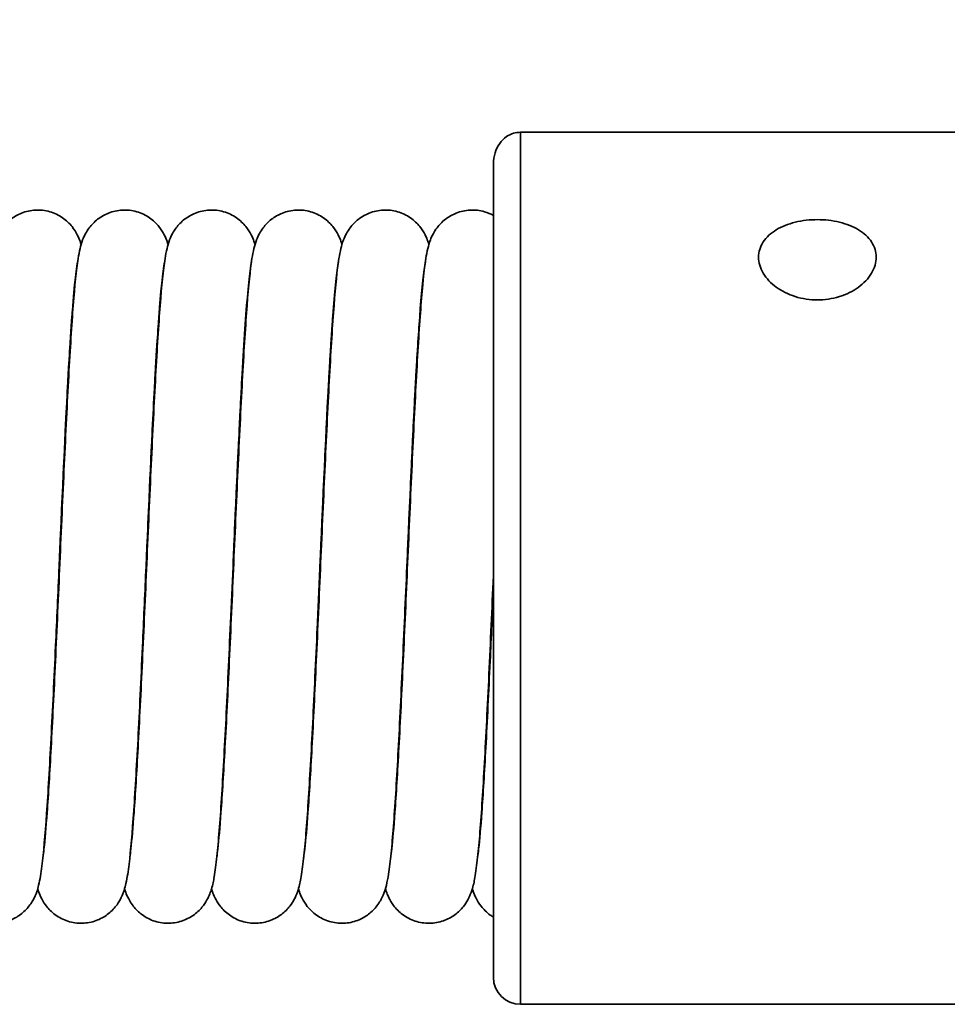
# Model space of a CAD drawing. Units: millimetres. Extents: x 0 to 420, y 0 to 297.
# Drawn here: x 259 to 276, y 222 to 240 of the extents above; entities that cross this region are included whole.
import ezdxf

# ---------------------------------------------------------------- set-up
doc = ezdxf.new("R2010")
doc.units = ezdxf.units.MM
for name, color, linetype, lineweight in [('Bemaßungen(DIN)', 1, 'Continuous', 25), ('Sichtbare Kanten(DIN)', 7, 'Continuous', 35), ('Sichtbare tangentiale Kanten(DIN)', 8, 'Continuous', 35)]:
    doc.layers.add(name, color=color, linetype=linetype, lineweight=lineweight)
doc.styles.add('Kopie von STANDARD-DIN-04', font='isocpeur.ttf')
doc.dimstyles.new('Kopie von STANDARD-DIN-04', dxfattribs={"dimtxt": 3.5, "dimasz": 2.5, "dimexe": 0.5, "dimexo": 0, "dimgap": 0.8, "dimtad": 1, "dimrnd": 1e-08, "dimtxsty": 'Kopie von STANDARD-DIN-04', "dimcen": 0.09, "dimdle": 10, "dimclrd": 1, "dimclre": 1, "dimclrt": 1, "dimazin": 2, "dimtfac": 0.571429, "dimtmove": 0, "dimatfit": 3, "dimfxl": 1, "dimtolj": 1, "dimlwd": 25, "dimlwe": 25, "dimarcsym": 0})

# ---------------------------------------------------------------- blocks, each defined once
blk = doc.blocks.new('*D30')
at = {"layer": 'Bemaßungen(DIN)', "color": 1, "linetype": 'Continuous', "lineweight": 25}
for p, q in [((67.917, 223.125), (67.917, 254.207)), ((315.917, 237.825), (315.917, 254.207)), ((70.417, 253.707), (313.417, 253.707))]:
    blk.add_line(p, q, dxfattribs=at)
at = {"layer": 'Bemaßungen(DIN)', "color": 1, "linetype": 'Continuous'}
for points in [[(70.417, 254.124), (70.417, 253.291), (67.917, 253.707)], [(313.417, 254.124), (313.417, 253.291), (315.917, 253.707)]]:
    blk.add_solid(points, dxfattribs=at)
at = {"layer": 'Defpoints', "color": 0, "linetype": 'Continuous'}
for p in [(315.917, 253.707), (315.917, 237.825), (67.917, 223.125)]:
    blk.add_point(p, dxfattribs=at)
at = {"layer": 'Bemaßungen(DIN)', "color": 1, "linetype": 'Continuous', "lineweight": 25, "insert": (188.417, 258.007), "char_height": 3.5, "attachment_point": 1, "style": 'Kopie von STANDARD-DIN-04'}
blk.add_mtext('\\A1;248', dxfattribs=at)

msp = doc.modelspace()

# ---------------------------------------------------------------- linework, layer by layer
at = {"layer": 'Sichtbare Kanten(DIN)'}
for p, q in [((268.417, 237.763), (277.917, 237.763)), ((267.917, 222.125), (267.917, 237.176)), ((268.417, 221.625), (277.917, 221.625))]:
    msp.add_line(p, q, dxfattribs=at)
msp.add_arc((268.417, 222.125), 0.5, 180, 270, dxfattribs=at)
for points, knots in [([(267.917, 237.176), (267.917, 237.177), (267.917, 237.178), (267.917, 237.248), (267.927, 237.317), (267.966, 237.443), (267.994, 237.503), (268.066, 237.604), (268.109, 237.648), (268.199, 237.709), (268.242, 237.73), (268.33, 237.757), (268.373, 237.763), (268.417, 237.763)], [-0.1004126, -0.1004126, -0.1004126, -0.1004126, -0.0999207, -0.0999207, -0.0737095, -0.0737095, -0.0495069, -0.0495069, -0.0284073, -0.0284073, -0.0131604, -0.0131604, 0, 0, 0, 0]), ([(257.942, 224.211), (257.942, 224.211), (257.942, 224.211), (257.942, 224.212), (257.946, 224.23), (257.96, 224.31), (257.971, 224.395), (258.002, 224.671), (258.022, 224.901), (258.066, 225.511), (258.091, 225.922), (258.142, 226.863), (258.169, 227.41), (258.223, 228.561), (258.25, 229.179), (258.304, 230.403), (258.332, 231.025), (258.386, 232.195), (258.414, 232.757), (258.469, 233.753), (258.497, 234.198), (258.553, 234.928), (258.581, 235.211), (258.626, 235.493), (258.637, 235.552), (258.664, 235.661), (258.677, 235.71), (258.713, 235.805), (258.73, 235.845), (258.772, 235.922), (258.795, 235.959), (258.863, 236.049), (258.915, 236.105), (259.036, 236.199), (259.105, 236.239), (259.259, 236.3), (259.347, 236.319), (259.524, 236.329), (259.615, 236.318), (259.786, 236.269), (259.868, 236.23), (260.007, 236.133), (260.067, 236.075), (260.156, 235.966), (260.187, 235.913), (260.234, 235.822), (260.25, 235.782), (260.27, 235.726), (260.276, 235.706), (260.282, 235.687)], [368.718917, 368.718917, 368.718917, 368.718917, 368.720177, 368.720177, 368.767736, 368.767736, 368.853583, 368.853583, 368.990375, 368.990375, 369.15947, 369.15947, 369.339343, 369.339343, 369.522523, 369.522523, 369.707169, 369.707169, 369.892927, 369.892927, 370.080256, 370.080256, 370.271738, 370.271738, 370.328088, 370.328088, 370.370405, 370.370405, 370.394528, 370.394528, 370.412623, 370.412623, 370.438769, 370.438769, 370.464014, 370.464014, 370.491647, 370.491647, 370.519838, 370.519838, 370.54803, 370.54803, 370.575839, 370.575839, 370.60144, 370.60144, 370.627334, 370.627334, 370.642912, 370.642912, 370.642912, 370.642912]), ([(259.574, 224.344), (259.58, 224.388), (259.587, 224.442), (259.612, 224.671), (259.632, 224.901), (259.676, 225.511), (259.701, 225.922), (259.752, 226.863), (259.779, 227.41), (259.833, 228.561), (259.86, 229.179), (259.914, 230.403), (259.942, 231.025), (259.996, 232.195), (260.024, 232.757), (260.079, 233.753), (260.107, 234.198), (260.163, 234.928), (260.191, 235.211), (260.236, 235.493), (260.247, 235.552), (260.274, 235.661), (260.287, 235.71), (260.323, 235.805), (260.34, 235.845), (260.382, 235.922), (260.405, 235.959), (260.473, 236.049), (260.525, 236.105), (260.646, 236.199), (260.715, 236.239), (260.869, 236.3), (260.957, 236.319), (261.134, 236.329), (261.225, 236.318), (261.396, 236.269), (261.478, 236.23), (261.617, 236.133), (261.677, 236.075), (261.766, 235.966), (261.797, 235.913), (261.844, 235.822), (261.86, 235.782), (261.88, 235.726), (261.886, 235.706), (261.892, 235.687)], [372.666862, 372.666862, 372.666862, 372.666862, 372.715191, 372.715191, 372.851983, 372.851983, 373.021079, 373.021079, 373.200951, 373.200951, 373.384132, 373.384132, 373.568778, 373.568778, 373.754536, 373.754536, 373.941865, 373.941865, 374.133346, 374.133346, 374.189697, 374.189697, 374.232013, 374.232013, 374.256136, 374.256136, 374.274231, 374.274231, 374.300377, 374.300377, 374.325622, 374.325622, 374.353256, 374.353256, 374.381446, 374.381446, 374.409638, 374.409638, 374.437448, 374.437448, 374.463048, 374.463048, 374.488942, 374.488942, 374.504521, 374.504521, 374.504521, 374.504521]), ([(261.184, 224.344), (261.19, 224.388), (261.196, 224.441), (261.222, 224.671), (261.242, 224.901), (261.286, 225.511), (261.311, 225.922), (261.362, 226.863), (261.389, 227.41), (261.443, 228.561), (261.47, 229.179), (261.524, 230.403), (261.552, 231.025), (261.606, 232.195), (261.634, 232.757), (261.689, 233.753), (261.717, 234.198), (261.773, 234.928), (261.801, 235.211), (261.846, 235.493), (261.857, 235.552), (261.884, 235.661), (261.897, 235.71), (261.933, 235.805), (261.95, 235.845), (261.992, 235.922), (262.015, 235.959), (262.083, 236.049), (262.135, 236.105), (262.256, 236.199), (262.325, 236.239), (262.479, 236.3), (262.567, 236.319), (262.744, 236.329), (262.835, 236.318), (263.006, 236.269), (263.088, 236.23), (263.227, 236.133), (263.287, 236.075), (263.376, 235.966), (263.407, 235.913), (263.454, 235.822), (263.47, 235.782), (263.49, 235.726), (263.496, 235.706), (263.502, 235.687)], [376.528251, 376.528251, 376.528251, 376.528251, 376.5768, 376.5768, 376.713592, 376.713592, 376.882687, 376.882687, 377.06256, 377.06256, 377.24574, 377.24574, 377.430386, 377.430386, 377.616145, 377.616145, 377.803473, 377.803473, 377.994955, 377.994955, 378.051306, 378.051306, 378.093622, 378.093622, 378.117745, 378.117745, 378.13584, 378.13584, 378.161986, 378.161986, 378.187231, 378.187231, 378.214864, 378.214864, 378.243055, 378.243055, 378.271247, 378.271247, 378.299057, 378.299057, 378.324657, 378.324657, 378.350551, 378.350551, 378.36613, 378.36613, 378.36613, 378.36613]), ([(262.794, 224.343), (262.8, 224.388), (262.806, 224.441), (262.832, 224.671), (262.852, 224.901), (262.896, 225.511), (262.921, 225.922), (262.972, 226.863), (262.999, 227.41), (263.053, 228.561), (263.08, 229.179), (263.134, 230.403), (263.162, 231.025), (263.216, 232.195), (263.244, 232.757), (263.299, 233.753), (263.327, 234.198), (263.383, 234.928), (263.411, 235.211), (263.456, 235.493), (263.467, 235.552), (263.494, 235.661), (263.507, 235.71), (263.543, 235.805), (263.56, 235.845), (263.602, 235.922), (263.625, 235.959), (263.693, 236.049), (263.745, 236.105), (263.866, 236.199), (263.935, 236.239), (264.089, 236.3), (264.177, 236.319), (264.354, 236.329), (264.445, 236.318), (264.616, 236.269), (264.698, 236.23), (264.837, 236.133), (264.897, 236.075), (264.986, 235.966), (265.017, 235.913), (265.064, 235.822), (265.08, 235.782), (265.1, 235.726), (265.106, 235.706), (265.112, 235.687)], [380.389693, 380.389693, 380.389693, 380.389693, 380.438408, 380.438408, 380.5752, 380.5752, 380.744296, 380.744296, 380.924168, 380.924168, 381.107349, 381.107349, 381.291995, 381.291995, 381.477753, 381.477753, 381.665082, 381.665082, 381.856564, 381.856564, 381.912914, 381.912914, 381.95523, 381.95523, 381.979353, 381.979353, 381.997448, 381.997448, 382.023594, 382.023594, 382.04884, 382.04884, 382.076473, 382.076473, 382.104663, 382.104663, 382.132855, 382.132855, 382.160665, 382.160665, 382.186265, 382.186265, 382.212159, 382.212159, 382.227738, 382.227738, 382.227738, 382.227738]), ([(264.404, 224.343), (264.41, 224.388), (264.416, 224.441), (264.442, 224.671), (264.462, 224.901), (264.506, 225.511), (264.531, 225.922), (264.582, 226.863), (264.609, 227.41), (264.663, 228.561), (264.69, 229.179), (264.744, 230.403), (264.772, 231.025), (264.826, 232.195), (264.854, 232.757), (264.909, 233.753), (264.937, 234.198), (264.993, 234.928), (265.021, 235.211), (265.066, 235.493), (265.077, 235.552), (265.104, 235.661), (265.117, 235.71), (265.153, 235.805), (265.17, 235.845), (265.212, 235.922), (265.235, 235.959), (265.303, 236.049), (265.355, 236.105), (265.476, 236.199), (265.545, 236.239), (265.699, 236.3), (265.787, 236.319), (265.964, 236.329), (266.055, 236.318), (266.226, 236.269), (266.308, 236.23), (266.447, 236.133), (266.507, 236.075), (266.596, 235.966), (266.627, 235.913), (266.674, 235.822), (266.69, 235.782), (266.71, 235.726), (266.716, 235.706), (266.722, 235.687)], [384.25128, 384.25128, 384.25128, 384.25128, 384.300017, 384.300017, 384.436809, 384.436809, 384.605905, 384.605905, 384.785777, 384.785777, 384.968957, 384.968957, 385.153604, 385.153604, 385.339362, 385.339362, 385.526691, 385.526691, 385.718172, 385.718172, 385.774523, 385.774523, 385.816839, 385.816839, 385.840962, 385.840962, 385.859057, 385.859057, 385.885203, 385.885203, 385.910448, 385.910448, 385.938081, 385.938081, 385.966272, 385.966272, 385.994464, 385.994464, 386.022274, 386.022274, 386.047874, 386.047874, 386.073768, 386.073768, 386.089347, 386.089347, 386.089347, 386.089347]), ([(266.014, 224.344), (266.02, 224.388), (266.026, 224.441), (266.052, 224.671), (266.072, 224.901), (266.116, 225.511), (266.141, 225.922), (266.192, 226.863), (266.219, 227.41), (266.273, 228.561), (266.3, 229.179), (266.354, 230.403), (266.382, 231.025), (266.436, 232.195), (266.464, 232.757), (266.519, 233.753), (266.547, 234.198), (266.603, 234.928), (266.631, 235.211), (266.676, 235.493), (266.687, 235.552), (266.714, 235.661), (266.727, 235.71), (266.763, 235.805), (266.78, 235.845), (266.822, 235.922), (266.845, 235.959), (266.913, 236.049), (266.965, 236.105), (267.086, 236.199), (267.155, 236.239), (267.309, 236.3), (267.397, 236.319), (267.574, 236.329), (267.665, 236.318), (267.809, 236.277), (267.865, 236.253), (267.917, 236.225)], [388.113071, 388.113071, 388.113071, 388.113071, 388.161626, 388.161626, 388.298418, 388.298418, 388.467513, 388.467513, 388.647385, 388.647385, 388.830566, 388.830566, 389.015212, 389.015212, 389.20097, 389.20097, 389.388299, 389.388299, 389.579781, 389.579781, 389.636131, 389.636131, 389.678448, 389.678448, 389.702571, 389.702571, 389.720666, 389.720666, 389.746811, 389.746811, 389.772057, 389.772057, 389.79969, 389.79969, 389.827881, 389.827881, 389.846962, 389.846962, 389.846962, 389.846962]), ([(273.917, 236.147), (274.05, 236.147), (274.194, 236.131), (274.459, 236.067), (274.581, 236.018), (274.776, 235.9), (274.862, 235.823), (274.977, 235.647), (275.006, 235.548), (275.006, 235.356), (274.977, 235.251), (274.86, 235.056), (274.772, 234.965), (274.576, 234.824), (274.454, 234.763), (274.191, 234.682), (274.049, 234.662), (273.783, 234.662), (273.639, 234.682), (273.374, 234.765), (273.252, 234.826), (273.057, 234.969), (272.971, 235.059), (272.856, 235.253), (272.827, 235.357), (272.827, 235.548), (272.856, 235.647), (272.971, 235.823), (273.057, 235.9), (273.252, 236.018), (273.374, 236.067), (273.639, 236.131), (273.783, 236.147), (273.917, 236.147)], [0, 0, 0, 0, 0.0401732, 0.0401732, 0.0803464, 0.0803464, 0.1208635, 0.1208635, 0.1613805, 0.1613805, 0.2022886, 0.2022886, 0.2431967, 0.2431967, 0.282982, 0.282982, 0.3227673, 0.3227673, 0.3629405, 0.3629405, 0.4031138, 0.4031138, 0.4436308, 0.4436308, 0.4841478, 0.4841478, 0.5246648, 0.5246648, 0.5651819, 0.5651819, 0.6053551, 0.6053551, 0.6455283, 0.6455283, 0.6455283, 0.6455283]), ([(260.183, 235.099), (260.181, 235.085), (260.179, 235.07), (260.162, 234.928), (260.144, 234.75), (260.103, 234.248), (260.079, 233.889), (260.029, 233.037), (260.003, 232.523), (259.95, 231.422), (259.922, 230.818), (259.888, 230.05), (259.881, 229.888), (259.852, 229.234), (259.83, 228.738), (259.781, 227.659), (259.753, 227.074), (259.698, 226.025), (259.671, 225.549), (259.614, 224.753), (259.586, 224.428), (259.538, 224.05), (259.522, 223.943), (259.476, 223.754), (259.457, 223.671), (259.356, 223.493), (259.314, 223.434), (259.213, 223.328), (259.154, 223.279), (259.018, 223.199), (258.94, 223.166), (258.772, 223.126), (258.68, 223.12), (258.503, 223.138), (258.414, 223.162), (258.255, 223.235), (258.181, 223.285), (258.064, 223.393), (258.017, 223.452), (257.951, 223.554), (257.928, 223.6), (257.891, 223.686), (257.878, 223.725), (257.867, 223.762), (257.867, 223.763), (257.867, 223.764)], [37.330596, 37.330596, 37.330596, 37.330596, 37.345407, 37.345407, 37.467539, 37.467539, 37.629916, 37.629916, 37.807834, 37.807834, 37.990341, 37.990341, 38.039163, 38.039163, 38.186689, 38.186689, 38.373469, 38.373469, 38.560286, 38.560286, 38.750294, 38.750294, 38.853707, 38.853707, 38.920286, 38.920286, 38.947792, 38.947792, 38.972757, 38.972757, 38.999246, 38.999246, 39.027291, 39.027291, 39.055494, 39.055494, 39.08363, 39.08363, 39.110688, 39.110688, 39.135474, 39.135474, 39.165289, 39.165289, 39.165904, 39.165904, 39.165904, 39.165904]), ([(261.793, 235.099), (261.791, 235.083), (261.789, 235.067), (261.771, 234.921), (261.753, 234.74), (261.712, 234.232), (261.688, 233.87), (261.638, 233.013), (261.611, 232.497), (261.558, 231.392), (261.531, 230.788), (261.498, 230.03), (261.491, 229.878), (261.464, 229.265), (261.443, 228.801), (261.395, 227.747), (261.368, 227.157), (261.312, 226.098), (261.285, 225.616), (261.229, 224.805), (261.2, 224.472), (261.153, 224.085), (261.137, 223.975), (261.103, 223.822), (261.092, 223.779), (261.064, 223.693), (261.049, 223.651), (261.006, 223.562), (260.98, 223.516), (260.906, 223.413), (260.852, 223.354), (260.73, 223.256), (260.662, 223.216), (260.51, 223.153), (260.423, 223.133), (260.246, 223.121), (260.155, 223.13), (259.983, 223.177), (259.901, 223.215), (259.759, 223.31), (259.698, 223.367), (259.607, 223.478), (259.575, 223.531), (259.527, 223.623), (259.511, 223.663), (259.49, 223.721), (259.483, 223.742), (259.477, 223.762)], [33.469012, 33.469012, 33.469012, 33.469012, 33.485362, 33.485362, 33.608342, 33.608342, 33.771153, 33.771153, 33.949199, 33.949199, 34.131748, 34.131748, 34.17752, 34.17752, 34.315704, 34.315704, 34.50271, 34.50271, 34.689428, 34.689428, 34.87918, 34.87918, 34.981416, 34.981416, 35.019721, 35.019721, 35.048541, 35.048541, 35.071986, 35.071986, 35.0994, 35.0994, 35.124438, 35.124438, 35.152019, 35.152019, 35.180205, 35.180205, 35.208399, 35.208399, 35.236254, 35.236254, 35.261973, 35.261973, 35.287654, 35.287654, 35.304135, 35.304135, 35.304135, 35.304135]), ([(263.403, 235.098), (263.4, 235.078), (263.397, 235.055), (263.378, 234.894), (263.36, 234.703), (263.318, 234.174), (263.293, 233.801), (263.243, 232.926), (263.217, 232.403), (263.164, 231.288), (263.136, 230.68), (263.104, 229.957), (263.099, 229.841), (263.079, 229.376), (263.063, 229.026), (263.02, 228.066), (262.992, 227.461), (262.937, 226.366), (262.909, 225.862), (262.854, 225.002), (262.825, 224.64), (262.78, 224.217), (262.765, 224.094), (262.733, 223.909), (262.72, 223.841), (262.678, 223.703), (262.657, 223.639), (262.588, 223.514), (262.557, 223.467), (262.475, 223.368), (262.42, 223.316), (262.292, 223.227), (262.219, 223.19), (262.059, 223.138), (261.969, 223.124), (261.791, 223.126), (261.7, 223.143), (261.534, 223.203), (261.456, 223.247), (261.325, 223.35), (261.271, 223.409), (261.193, 223.516), (261.166, 223.565), (261.124, 223.654), (261.109, 223.693), (261.094, 223.74), (261.09, 223.752), (261.087, 223.764)], [29.606637, 29.606637, 29.606637, 29.606637, 29.628644, 29.628644, 29.754644, 29.754644, 29.918949, 29.918949, 30.097434, 30.097434, 30.28013, 30.28013, 30.314937, 30.314937, 30.419738, 30.419738, 30.60742, 30.60742, 30.793813, 30.793813, 30.982771, 30.982771, 31.081961, 31.081961, 31.149726, 31.149726, 31.194584, 31.194584, 31.217113, 31.217113, 31.242653, 31.242653, 31.268417, 31.268417, 31.296278, 31.296278, 31.32448, 31.32448, 31.352658, 31.352658, 31.380206, 31.380206, 31.405333, 31.405333, 31.432529, 31.432529, 31.442038, 31.442038, 31.442038, 31.442038]), ([(265.013, 235.098), (265.011, 235.079), (265.008, 235.058), (264.989, 234.902), (264.971, 234.713), (264.929, 234.19), (264.905, 233.82), (264.854, 232.949), (264.828, 232.429), (264.775, 231.316), (264.748, 230.709), (264.715, 229.977), (264.71, 229.851), (264.687, 229.346), (264.671, 228.965), (264.626, 227.98), (264.598, 227.378), (264.543, 226.293), (264.515, 225.794), (264.46, 224.948), (264.431, 224.593), (264.386, 224.181), (264.37, 224.061), (264.336, 223.873), (264.322, 223.801), (264.272, 223.661), (264.253, 223.613), (264.202, 223.521), (264.177, 223.482), (264.105, 223.39), (264.052, 223.335), (263.929, 223.243), (263.859, 223.204), (263.703, 223.146), (263.614, 223.128), (263.437, 223.123), (263.345, 223.135), (263.176, 223.188), (263.095, 223.229), (262.959, 223.328), (262.901, 223.386), (262.816, 223.495), (262.786, 223.547), (262.741, 223.637), (262.725, 223.676), (262.707, 223.73), (262.701, 223.747), (262.697, 223.764)], [25.744258, 25.744258, 25.744258, 25.744258, 25.764715, 25.764715, 25.889903, 25.889903, 26.053814, 26.053814, 26.232183, 26.232183, 26.41484, 26.41484, 26.452613, 26.452613, 26.566418, 26.566418, 26.753938, 26.753938, 26.940414, 26.940414, 27.12957, 27.12957, 27.22944, 27.22944, 27.301705, 27.301705, 27.332225, 27.332225, 27.35127, 27.35127, 27.377145, 27.377145, 27.402558, 27.402558, 27.430275, 27.430275, 27.458471, 27.458471, 27.486659, 27.486659, 27.514393, 27.514393, 27.539824, 27.539824, 27.566085, 27.566085, 27.579772, 27.579772, 27.579772, 27.579772]), ([(266.623, 235.098), (266.62, 235.075), (266.617, 235.05), (266.597, 234.883), (266.578, 234.688), (266.536, 234.15), (266.512, 233.773), (266.461, 232.89), (266.435, 232.364), (266.382, 231.245), (266.354, 230.635), (266.323, 229.927), (266.319, 229.826), (266.301, 229.421), (266.287, 229.117), (266.246, 228.198), (266.218, 227.587), (266.163, 226.478), (266.135, 225.966), (266.08, 225.087), (266.052, 224.713), (266.007, 224.275), (265.992, 224.147), (265.963, 223.962), (265.951, 223.897), (265.921, 223.774), (265.905, 223.718), (265.861, 223.614), (265.845, 223.58), (265.806, 223.512), (265.785, 223.48), (265.719, 223.394), (265.666, 223.339), (265.545, 223.247), (265.475, 223.207), (265.32, 223.148), (265.232, 223.129), (265.054, 223.122), (264.963, 223.134), (264.793, 223.185), (264.712, 223.225), (264.574, 223.323), (264.515, 223.381), (264.429, 223.491), (264.398, 223.543), (264.352, 223.633), (264.337, 223.673), (264.318, 223.727), (264.312, 223.746), (264.307, 223.763)], [21.881979, 21.881979, 21.881979, 21.881979, 21.906359, 21.906359, 22.03358, 22.03358, 22.198468, 22.198468, 22.377124, 22.377124, 22.559877, 22.559877, 22.5902, 22.5902, 22.681418, 22.681418, 22.869314, 22.869314, 23.055587, 23.055587, 23.24427, 23.24427, 23.342576, 23.342576, 23.405334, 23.405334, 23.452511, 23.452511, 23.47226, 23.47226, 23.488338, 23.488338, 23.514108, 23.514108, 23.53947, 23.53947, 23.567149, 23.567149, 23.595343, 23.595343, 23.623533, 23.623533, 23.651302, 23.651302, 23.676805, 23.676805, 23.702899, 23.702899, 23.717294, 23.717294, 23.717294, 23.717294]), ([(267.917, 229.555), (267.903, 229.249), (267.889, 228.942), (267.848, 228.026), (267.82, 227.422), (267.765, 226.332), (267.737, 225.83), (267.682, 224.977), (267.654, 224.618), (267.608, 224.2), (267.593, 224.079), (267.56, 223.892), (267.546, 223.823), (267.502, 223.685), (267.481, 223.629), (267.422, 223.521), (267.395, 223.478), (267.318, 223.381), (267.263, 223.327), (267.139, 223.236), (267.067, 223.198), (266.909, 223.142), (266.82, 223.126), (266.642, 223.124), (266.551, 223.138), (266.383, 223.194), (266.303, 223.236), (266.169, 223.336), (266.112, 223.395), (266.03, 223.504), (266.002, 223.554), (265.958, 223.643), (265.943, 223.683), (265.926, 223.734), (265.921, 223.749), (265.917, 223.763)], [18.744888, 18.744888, 18.744888, 18.744888, 18.836906, 18.836906, 19.024514, 19.024514, 19.210946, 19.210946, 19.399995, 19.399995, 19.499491, 19.499491, 19.569227, 19.569227, 19.606876, 19.606876, 19.627932, 19.627932, 19.653718, 19.653718, 19.679261, 19.679261, 19.70704, 19.70704, 19.735239, 19.735239, 19.763424, 19.763424, 19.791089, 19.791089, 19.816391, 19.816391, 19.842993, 19.842993, 19.854928, 19.854928, 19.854928, 19.854928]), ([(267.624, 224.343), (267.63, 224.388), (267.636, 224.441), (267.662, 224.671), (267.682, 224.901), (267.726, 225.511), (267.751, 225.922), (267.802, 226.863), (267.829, 227.41), (267.876, 228.415), (267.896, 228.871), (267.917, 229.329)], [391.9744952, 391.9744952, 391.9744952, 391.9744952, 392.0232341, 392.0232341, 392.1600262, 392.1600262, 392.3291218, 392.3291218, 392.508994, 392.508994, 392.6463027, 392.6463027, 392.6463027, 392.6463027]), ([(267.917, 223.239), (267.897, 223.251), (267.877, 223.264), (267.791, 223.326), (267.733, 223.384), (267.647, 223.493), (267.617, 223.545), (267.571, 223.635), (267.556, 223.675), (267.537, 223.729), (267.532, 223.747), (267.527, 223.764)], [15.8917722, 15.8917722, 15.8917722, 15.8917722, 15.8992725, 15.8992725, 15.9270219, 15.9270219, 15.9524843, 15.9524843, 15.9786701, 15.9786701, 15.992703, 15.992703, 15.992703, 15.992703])]:
    msp.add_open_spline(points, degree=3, knots=knots, dxfattribs=at)
at = {"layer": 'Sichtbare tangentiale Kanten(DIN)'}
msp.add_line((268.417, 237.763), (268.417, 221.625), dxfattribs=at)
for points, knots in [([(259.874, 229.725), (259.914, 230.636), (259.955, 231.547), (259.995, 232.359), (260.069, 233.851), (260.143, 234.978), (260.217, 235.368)], [601.614993, 601.614993, 601.614993, 601.614993, 602.086405, 602.086405, 602.086405, 602.952623, 602.952623, 602.952623, 602.952623]), ([(261.484, 229.725), (261.527, 230.699), (261.57, 231.674), (261.613, 232.527), (261.684, 233.938), (261.756, 234.99), (261.827, 235.368)], [607.898178, 607.898178, 607.898178, 607.898178, 608.402405, 608.402405, 608.402405, 609.235809, 609.235809, 609.235809, 609.235809]), ([(263.094, 229.725), (263.14, 230.762), (263.186, 231.8), (263.232, 232.692), (263.3, 234.022), (263.368, 235.003), (263.437, 235.367)], [614.181364, 614.181364, 614.181364, 614.181364, 614.718406, 614.718406, 614.718406, 615.518994, 615.518994, 615.518994, 615.518994]), ([(264.704, 229.724), (264.753, 230.825), (264.801, 231.927), (264.85, 232.854), (264.916, 234.104), (264.981, 235.016), (265.047, 235.366)], [620.464549, 620.464549, 620.464549, 620.464549, 621.034406, 621.034406, 621.034406, 621.802179, 621.802179, 621.802179, 621.802179]), ([(266.314, 229.724), (266.366, 230.888), (266.417, 232.053), (266.469, 233.013), (266.531, 234.183), (266.594, 235.029), (266.657, 235.365)], [626.747734, 626.747734, 626.747734, 626.747734, 627.350406, 627.350406, 627.350406, 628.085365, 628.085365, 628.085365, 628.085365])]:
    msp.add_open_spline(points, degree=3, knots=knots, dxfattribs=at)

# ---------------------------------------------------------------- dimensions: what is measured, and where the dimension line sits
at = {"layer": 'Bemaßungen(DIN)', "color": 1, "linetype": 'Continuous', "lineweight": 25}
dim = msp.add_linear_dim(base=(315.917, 253.707), p1=(67.917, 223.125), p2=(315.917, 237.825), angle=180, dimstyle='Kopie von STANDARD-DIN-04', override={"dimdec": 2, "dimtp": 0, "dimtm": 0, "dimtdec": 2, "dimtofl": 0, "dimatfit": 1}, dxfattribs=at)
dim.commit()
dim.dimension.update_dxf_attribs({"geometry": '*D30', "text_midpoint": (191.917, 253.707), "dimtype": 160})

doc.saveas('drawing.dxf')
